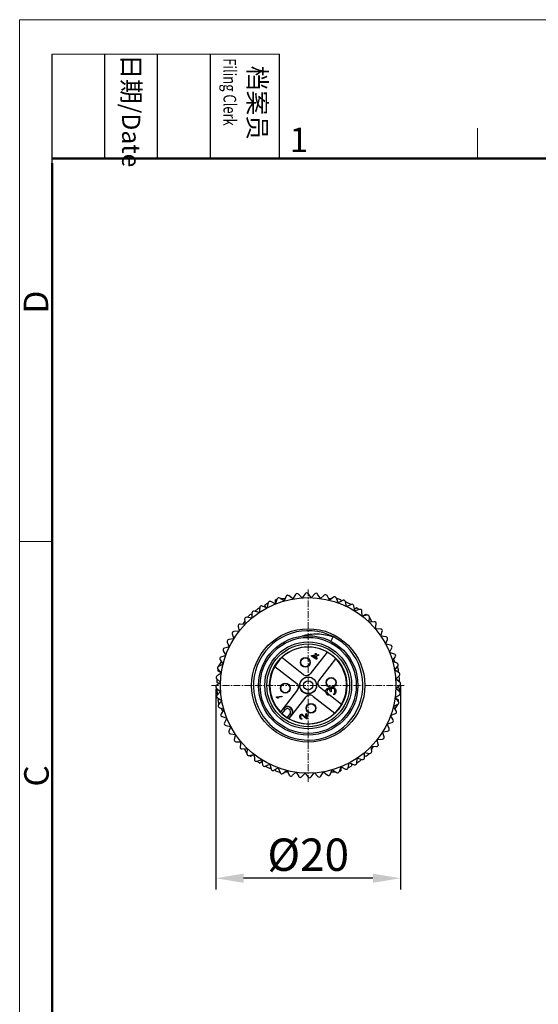
# Model space of a CAD drawing. Units: inches. Extents: x 11 to 1062, y 29 to 390.
# Drawn here: x 765 to 821, y 284 to 390 of the extents above; entities that cross this region are included whole.
import ezdxf

# ---------------------------------------------------------------- set-up
doc = ezdxf.new("R2010")
doc.units = ezdxf.units.IN
doc.header["$MEASUREMENT"] = 0
doc.linetypes.add('CENTER', pattern=[2, 1.25, -0.25, 0.25, -0.25])
doc.layers.get('0').update_dxf_attribs({"lineweight": 30})
doc.layers.add('DIM', color=3, linetype='Continuous', lineweight=15)
doc.layers.add('图框', color=7, linetype='Continuous', lineweight=20)
doc.styles.add('Romans字体', font='romans.shx', dxfattribs={"width": 0.75})
doc.styles.get("Standard").update_dxf_attribs({"font": 'simfang_0.ttf', "width": 0.75})
doc.dimstyles.new('01', dxfattribs={"dimtxt": 3.5, "dimasz": 3, "dimexe": 1.2, "dimexo": 0.2, "dimgap": 0.8, "dimtad": 1, "dimdec": 1, "dimdsep": 46, "dimtxsty": 'Romans字体', "dimcen": 0, "dimclrd": 1, "dimclre": 6, "dimclrt": 4, "dimazin": 2, "dimtfac": 1, "dimtdec": 1, "dimtofl": 0, "dimtmove": 0, "dimatfit": 3, "dimfxl": 1, "dimtolj": 1, "dimtzin": 0, "dimarcsym": 0})

# ---------------------------------------------------------------- blocks, each defined once
blk = doc.blocks.new('*D5')
at = {"color": 6, "lineweight": -2}
for p, q in [((786.33, 317.85), (786.33, 296.15)), ((806.33, 318.2), (806.33, 296.15))]:
    blk.add_line(p, q, dxfattribs=at)
at = {"color": 1, "lineweight": -2}
blk.add_line((803.33, 297.35), (789.33, 297.35), dxfattribs=at)
at = {"color": 1}
for points in [[(789.33, 297.85), (789.33, 296.85), (786.33, 297.35)], [(803.33, 297.85), (803.33, 296.85), (806.33, 297.35)]]:
    blk.add_solid(points, dxfattribs=at)
at = {"layer": 'Defpoints', "color": 0}
for p in [(786.33, 318.05), (806.33, 318.4), (786.33, 297.35)]:
    blk.add_point(p, dxfattribs=at)
at = {"color": 4, "lineweight": 5, "insert": (796.33, 299.9), "char_height": 3.5, "attachment_point": 5, "style": 'Romans字体'}
blk.add_mtext('\\A1;{\\fISOCPEUR|b0|i0|c0|p34;%%C}20', dxfattribs=at)
blk = doc.blocks.new('A4图框-NEW')
at = {"layer": '图框', "color": 1, "lineweight": 18}
for q in [(833.41, 480.53), (1130.41, 690.53)]:
    blk.add_line((833.41, 690.53), q, dxfattribs=at)
at = {"layer": '图框', "lineweight": -3}
for p, q in [((836.91, 675.02), (836.91, 686.79)), ((842.62, 675.53), (842.62, 686.79)), ((848.33, 675.53), (848.33, 686.79)), ((854.05, 675.53), (854.05, 686.79)), ((861.54, 675.53), (861.54, 686.79)), ((836.91, 675.02), (836.91, 684.5)), ((842.62, 675.53), (842.62, 685.02)), ((848.33, 675.53), (848.33, 685.02)), ((854.05, 675.53), (854.05, 685.02))]:
    blk.add_line(p, q, dxfattribs=at)
at = {"layer": '图框', "lineweight": 18}
blk.add_line((836.91, 686.79), (861.54, 686.79), dxfattribs=at)
at = {"layer": '图框', "color": 6}
for p, q in [((882.95, 678.8), (882.95, 675.53)), ((836.91, 634.07), (833.41, 634.07))]:
    blk.add_line(p, q, dxfattribs=at)
at = {"layer": '图框', "lineweight": 50}
for p, q in [((836.91, 675.53), (1126.93, 675.53)), ((836.91, 484.02), (836.91, 675.02))]:
    blk.add_line(p, q, dxfattribs=at)
at = {"layer": '图框', "char_height": 1.959, "width": 11.2554, "attachment_point": 4, "rotation": 270}
for s, insert in [('{\\W0.524929; }日期{\\Fromans|c134;/Date}', (845.48, 686.79)), ('{\\W2.08073; }档案员{\\H0.7x;\\P\\Fromans|c134;\\W1.0325; \\W0.75;Filing Clerk\\fFangSong_GB2312|b0|i0|c134|p49; }', (857.79, 686.79))]:
    blk.add_mtext(s, dxfattribs=dict(at, insert=insert))
at = {"layer": '图框', "color": 6, "insert": (862.63, 678.86), "char_height": 2.65, "width": 2.5579, "attachment_point": 1, "style": 'Romans字体'}
blk.add_mtext('1', dxfattribs=at)
at = {"layer": '图框', "color": 6, "char_height": 2.65, "width": 2.5579, "attachment_point": 1, "rotation": 90, "style": 'Romans字体'}
for s, insert in [('D', (833.85, 658.73)), ('C', (833.9, 607.55))]:
    blk.add_mtext(s, dxfattribs=dict(at, insert=insert))

msp = doc.modelspace()

# ---------------------------------------------------------------- linework, layer by layer
at = {"color": 1, "linetype": 'CENTER', "lineweight": 13, "ltscale": 0.590878}
for p, q in [((796.33, 307.77), (796.33, 328.67)), ((785.88, 318.22), (806.78, 318.22))]:
    msp.add_line(p, q, dxfattribs=at)
at = {"color": 7, "linetype": 'Continuous', "lineweight": 30}
for p, q in [((791.99, 327.15), (791.87, 326.62)), ((792.77, 327.03), (792.28, 327.28)), ((792.95, 327.55), (792.78, 327.04)), ((792.79, 327.07), (792.78, 327.47)), ((793.71, 327.36), (793.25, 327.66)), ((793.3, 327.62), (793.84, 327.62)), ((793.94, 327.86), (793.72, 327.36)), ((794.67, 327.58), (794.25, 327.93)), ((794.62, 327.62), (794.71, 327.62)), ((794.96, 328.05), (794.68, 327.58)), ((795.66, 327.7), (795.28, 328.09)), ((796, 328.14), (795.67, 327.7)), ((796.66, 327.72), (796.31, 328.15)), ((797.04, 328.12), (796.67, 327.72)), ((797.65, 327.63), (797.35, 328.1)), ((798.07, 327.99), (797.66, 327.63)), ((798.62, 327.44), (798.38, 327.93)), ((798.53, 327.62), (798.89, 327.62)), ((799.08, 327.76), (798.63, 327.44)), ((799.57, 327.15), (799.38, 327.67)), ((799.4, 327.62), (799.44, 327.62)), ((800.06, 327.42), (799.58, 327.15)), ((799.87, 327.47), (799.87, 327.31)), ((800.49, 326.77), (800.35, 327.3)), ((800.39, 327.16), (800.45, 327.23)), ((790.23, 326.05), (790.23, 325.51)), ((791.01, 326.1), (790.48, 326.24)), ((790.62, 326.21), (790.6, 326.3)), ((791.08, 326.65), (791.02, 326.1)), ((791.86, 326.61), (791.36, 326.81)), ((791.69, 326.68), (791.65, 326.95)), ((801, 326.98), (800.5, 326.76)), ((801.36, 326.28), (801.28, 326.83)), ((801.33, 326.47), (801.55, 326.64)), ((801.89, 326.44), (801.37, 326.28)), ((802.17, 325.71), (802.15, 326.26)), ((789.29, 324.83), (789.47, 325.14)), ((789.45, 325.37), (789.5, 324.83)), ((790.22, 325.5), (789.68, 325.59)), ((789.72, 325.58), (789.74, 325.62)), ((790.1, 325.92), (790.23, 325.84)), ((802.72, 325.82), (802.18, 325.71)), ((802.22, 325.71), (802.56, 325.92)), ((802.92, 325.06), (802.96, 325.61)), ((803.48, 325.11), (802.93, 325.06)), ((802.95, 325.55), (803.22, 325.08)), ((788.84, 324.07), (788.29, 324.05)), ((788.74, 324.61), (788.85, 324.08)), ((789.49, 324.82), (788.95, 324.85)), ((803.6, 324.34), (803.69, 324.88)), ((803.61, 324.41), (803.66, 324.33)), ((804.16, 324.32), (803.61, 324.33)), ((804.2, 323.54), (804.35, 324.07)), ((787.57, 322.9), (787.79, 322.39)), ((788.27, 323.25), (787.73, 323.17)), ((788.11, 323.79), (788.28, 323.26)), ((799.02, 323.5), (798.77, 323.02)), ((804.75, 323.47), (804.21, 323.53)), ((804.71, 322.69), (804.92, 323.2)), ((787.13, 321.96), (787.4, 321.48)), ((787.79, 322.38), (787.26, 322.25)), ((798.38, 321.83), (796.53, 319.46)), ((805.25, 322.56), (804.72, 322.68)), ((805.14, 321.79), (805.39, 322.27)), ((805.66, 321.61), (805.14, 321.78)), ((786.67, 320.3), (786.94, 320.77)), ((786.79, 320.97), (787.11, 320.53)), ((787.4, 321.47), (786.89, 321.28)), ((787.33, 321.44), (787.38, 321.52)), ((795.83, 319.37), (793.46, 321.23)), ((796.69, 321.46), (797.12, 321.51)), ((796.7, 321.37), (796.69, 321.46)), ((797.18, 321.04), (796.7, 321.37)), ((796.83, 321.38), (797.13, 321.42)), ((797.16, 321.15), (796.83, 321.38)), ((797.1, 321.67), (797.2, 321.68)), ((797.12, 321.51), (797.1, 321.67)), ((797.13, 321.42), (797.16, 321.15)), ((797.27, 321.06), (797.18, 321.04)), ((797.2, 321.68), (797.22, 321.53)), ((797.22, 321.53), (797.44, 321.55)), ((797.45, 321.46), (797.23, 321.43)), ((797.23, 321.43), (797.27, 321.06)), ((797.44, 321.55), (797.45, 321.46)), ((797.48, 318.72), (799.33, 321.09)), ((805.46, 320.85), (805.76, 321.31)), ((805.96, 320.61), (805.46, 320.84)), ((805.57, 321.02), (805.75, 320.71)), ((786.9, 319.58), (786.55, 319.78)), ((786.56, 319.96), (786.92, 319.55)), ((787.11, 320.52), (786.62, 320.27)), ((792.72, 320.28), (795.09, 318.43)), ((805.68, 319.88), (806.03, 320.3)), ((806.16, 319.59), (805.69, 319.87)), ((806.11, 319.78), (805.97, 319.7)), ((806, 320.27), (806.02, 320.23)), ((786.43, 318.93), (786.84, 318.56)), ((786.92, 319.54), (786.46, 319.25)), ((805.81, 318.89), (806.2, 319.28)), ((806.25, 318.56), (805.81, 318.88)), ((806.1, 319.18), (806.19, 319.15)), ((786.83, 318.55), (786.41, 318.21)), ((786.41, 317.89), (786.85, 317.57)), ((786.69, 318.43), (786.43, 318.54)), ((786.85, 317.56), (786.46, 317.17)), ((795.18, 317.73), (793.61, 315.72)), ((799.93, 316.17), (797.57, 318.02)), ((798.25, 317.69), (798.29, 317.79)), ((798.25, 317.53), (798.25, 317.69)), ((798.25, 317.49), (798.25, 317.53)), ((798.29, 317.79), (798.37, 317.89)), ((798.37, 317.68), (798.36, 317.57)), ((798.36, 317.57), (798.37, 317.48)), ((798.37, 317.89), (798.46, 317.92)), ((798.41, 317.76), (798.37, 317.68)), ((798.47, 317.81), (798.41, 317.76)), ((798.46, 317.92), (798.5, 317.93)), ((798.51, 317.81), (798.47, 317.81)), ((798.5, 317.93), (798.59, 317.92)), ((798.61, 317.78), (798.51, 317.81)), ((798.59, 317.92), (798.67, 317.88)), ((798.66, 317.74), (798.61, 317.78)), ((798.72, 317.61), (798.66, 317.74)), ((798.67, 317.88), (798.75, 317.8)), ((798.74, 317.52), (798.72, 317.61)), ((798.83, 317.54), (798.74, 317.52)), ((798.75, 317.8), (798.78, 317.92)), ((798.78, 317.92), (798.84, 317.97)), ((798.86, 317.83), (798.82, 317.76)), ((798.82, 317.76), (798.82, 317.62)), ((798.82, 317.62), (798.83, 317.54)), ((798.84, 317.97), (798.93, 318)), ((798.95, 317.89), (798.86, 317.83)), ((798.93, 318), (799.02, 318.01)), ((799.04, 317.9), (798.95, 317.89)), ((799.02, 318.01), (799.09, 318)), ((799.08, 317.88), (799.04, 317.9)), ((799.14, 317.85), (799.08, 317.88)), ((799.09, 318), (799.17, 317.96)), ((799.16, 317.8), (799.14, 317.85)), ((799.2, 317.69), (799.16, 317.8)), ((799.17, 317.96), (799.22, 317.9)), ((799.22, 317.56), (799.2, 317.69)), ((799.21, 317.45), (799.22, 317.56)), ((799.22, 317.9), (799.28, 317.82)), ((799.28, 317.82), (799.31, 317.73)), ((799.31, 317.73), (799.33, 317.55)), ((799.33, 317.55), (799.32, 317.46)), ((805.82, 317.9), (806.25, 318.24)), ((806.23, 317.52), (805.82, 317.89)), ((805.97, 318.02), (806.22, 317.91)), ((786.56, 317.27), (786.47, 317.3)), ((786.5, 316.86), (786.97, 316.58)), ((786.55, 316.67), (786.68, 316.75)), ((786.97, 316.57), (786.63, 316.15)), ((792.9, 316.97), (793.47, 317.04)), ((792.91, 316.9), (792.9, 316.97)), ((793, 316.84), (792.91, 316.9)), ((793.48, 316.97), (793, 316.91)), ((793, 316.91), (793.1, 316.85)), ((793.1, 316.85), (793, 316.84)), ((793.47, 317.04), (793.48, 316.97)), ((794.56, 314.98), (796.12, 316.99)), ((796.83, 317.07), (799.2, 315.22)), ((798.3, 317.33), (798.25, 317.49)), ((798.35, 317.25), (798.3, 317.33)), ((798.45, 317.17), (798.35, 317.25)), ((798.37, 317.48), (798.41, 317.37)), ((798.41, 317.37), (798.46, 317.31)), ((798.55, 317.16), (798.45, 317.17)), ((798.46, 317.31), (798.53, 317.27)), ((798.53, 317.27), (798.55, 317.16)), ((799.11, 317.32), (799.15, 317.35)), ((799.12, 317.21), (799.11, 317.32)), ((799.19, 317.24), (799.12, 317.21)), ((799.15, 317.35), (799.19, 317.4)), ((799.19, 317.4), (799.21, 317.45)), ((799.25, 317.29), (799.19, 317.24)), ((799.29, 317.37), (799.25, 317.29)), ((799.32, 317.46), (799.29, 317.37)), ((805.74, 316.91), (806.2, 317.2)), ((806.1, 316.49), (805.74, 316.9)), ((805.76, 316.87), (806.11, 316.67)), ((786.65, 316.18), (786.64, 316.22)), ((786.7, 315.84), (787.2, 315.61)), ((787.2, 315.6), (786.9, 315.14)), ((787.09, 315.43), (786.91, 315.74)), ((793.61, 315.72), (793.32, 315.36)), ((793.65, 315.69), (793.34, 315.31)), ((793.81, 315.57), (793.48, 315.17)), ((793.81, 315.57), (793.61, 315.72)), ((805.55, 315.93), (806.04, 316.18)), ((805.86, 315.48), (805.55, 315.92)), ((805.99, 316.15), (805.72, 315.68)), ((787, 314.84), (787.52, 314.67)), ((787.52, 314.66), (787.27, 314.18)), ((793.32, 315.36), (793.34, 315.31)), ((794.05, 314.72), (794.36, 315.13)), ((794.22, 314.62), (794.52, 315.01)), ((794.28, 314.62), (794.22, 314.62)), ((794.28, 314.62), (794.56, 314.98)), ((794.56, 314.98), (794.36, 315.13)), ((795.42, 314.84), (795.43, 314.94)), ((795.43, 314.78), (795.42, 314.84)), ((795.43, 314.94), (795.45, 315)), ((795.46, 314.67), (795.43, 314.78)), ((795.45, 315), (795.51, 315.07)), ((795.5, 314.61), (795.46, 314.67)), ((795.57, 314.55), (795.5, 314.61)), ((795.51, 315.07), (795.57, 315.1)), ((795.54, 314.96), (795.51, 314.91)), ((795.51, 314.91), (795.51, 314.83)), ((795.51, 314.83), (795.51, 314.77)), ((795.51, 314.77), (795.54, 314.69)), ((795.58, 315), (795.54, 314.96)), ((795.54, 314.69), (795.58, 314.65)), ((795.57, 315.1), (795.6, 315.1)), ((795.64, 314.55), (795.57, 314.55)), ((795.62, 315.01), (795.58, 315)), ((795.58, 314.65), (795.63, 314.62)), ((795.6, 315.1), (795.67, 315.09)), ((795.68, 314.98), (795.62, 315.01)), ((795.63, 314.62), (795.64, 314.55)), ((795.67, 315.09), (795.72, 315.07)), ((796.14, 314.59), (795.68, 314.98)), ((795.72, 315.07), (796.12, 314.72)), ((796.07, 315.16), (796.15, 315.17)), ((796.12, 314.72), (796.07, 315.16)), ((796.22, 314.6), (796.14, 314.59)), ((796.15, 315.17), (796.22, 314.6)), ((805.52, 314.49), (805.25, 314.97)), ((805.26, 314.98), (805.77, 315.17)), ((805.32, 315.01), (805.28, 314.93)), ((787.4, 313.89), (787.94, 313.77)), ((787.94, 313.76), (787.74, 313.25)), ((804.39, 313.19), (804.93, 313.28)), ((804.87, 314.06), (805.4, 314.2)), ((805.08, 313.55), (804.87, 314.06)), ((787.91, 312.98), (788.45, 312.92)), ((788.46, 312.91), (788.31, 312.38)), ((803.92, 311.84), (803.81, 312.37)), ((803.82, 312.38), (804.37, 312.4)), ((804.55, 312.66), (804.38, 313.19)), ((788.5, 312.13), (789.05, 312.12)), ((789.05, 312.11), (788.96, 311.57)), ((789.04, 312.04), (789, 312.12)), ((789.18, 311.34), (789.73, 311.39)), ((789.7, 310.9), (789.43, 311.37)), ((789.73, 311.39), (789.7, 310.84)), ((803.21, 311.08), (803.16, 311.62)), ((803.17, 311.63), (803.71, 311.6)), ((803.37, 311.62), (803.19, 311.31)), ((789.94, 310.63), (790.48, 310.74)), ((790.44, 310.74), (790.1, 310.53)), ((790.48, 310.74), (790.51, 310.19)), ((790.77, 310.01), (791.29, 310.17)), ((791.3, 310.17), (791.38, 309.62)), ((801.58, 309.8), (801.64, 310.35)), ((801.65, 310.35), (802.17, 310.21)), ((802.04, 310.24), (802.06, 310.15)), ((802.43, 310.4), (802.43, 310.94)), ((802.56, 310.53), (802.43, 310.61)), ((802.44, 310.95), (802.98, 310.86)), ((802.94, 310.87), (802.92, 310.83)), ((791.33, 309.98), (791.11, 309.81)), ((791.66, 309.47), (792.16, 309.69)), ((792.17, 309.68), (792.31, 309.15)), ((792.27, 309.29), (792.21, 309.22)), ((792.6, 309.03), (793.08, 309.3)), ((792.78, 308.98), (792.78, 309.14)), ((793.08, 309.3), (793.28, 308.78)), ((793.58, 308.69), (794.03, 309.01)), ((794.04, 309.01), (794.28, 308.52)), ((798.72, 308.59), (798.94, 309.09)), ((798.95, 309.09), (799.41, 308.79)), ((799.71, 308.9), (799.88, 309.41)), ((799.87, 309.38), (799.87, 308.98)), ((799.89, 309.42), (800.38, 309.17)), ((800.67, 309.3), (800.78, 309.83)), ((800.79, 309.84), (801.3, 309.64)), ((800.97, 309.77), (801.01, 309.5)), ((793.26, 308.82), (793.22, 308.82)), ((794.13, 308.82), (793.77, 308.82)), ((794.59, 308.46), (795, 308.82)), ((795.01, 308.82), (795.31, 308.35)), ((795.62, 308.33), (795.99, 308.73)), ((796, 308.73), (796.34, 308.3)), ((796.66, 308.31), (796.99, 308.75)), ((797, 308.75), (797.38, 308.36)), ((797.7, 308.4), (797.97, 308.87)), ((798.04, 308.82), (797.95, 308.82)), ((797.98, 308.87), (798.41, 308.52)), ((799.36, 308.82), (798.82, 308.82))]:
    msp.add_line(p, q, dxfattribs=at)
for centre, radius in [((796.33, 318.22), 9.5), ((796.33, 318.22), 6.13), ((796.33, 318.22), 5.38), ((796.33, 318.22), 5.2), ((796.33, 318.22), 4.7), ((796.33, 318.22), 4.48), ((796.33, 318.22), 4.18), ((796.02, 320.71), 0.535), ((796.02, 320.71), 0.5), ((796.33, 318.22), 0.915), ((796.33, 318.22), 0.89), ((796.33, 318.22), 0.5), ((798.81, 318.53), 0.535), ((798.81, 318.53), 0.5), ((793.85, 317.92), 0.535), ((793.85, 317.92), 0.5), ((796.63, 315.74), 0.535), ((796.63, 315.74), 0.5)]:
    msp.add_circle(centre, radius, dxfattribs=at)
for centre, radius, start, end in [((796.16, 328.02), 0.2, 38.5, 143.5), ((797.18, 327.99), 0.2, 32.5, 137.5), ((796.33, 318.22), 9.9, 116.0234, 118.1846), ((792.19, 327.11), 0.2, 62.5, 167.5), ((796.33, 318.22), 9.9, 110.0223, 110.9846), ((793.14, 327.49), 0.2, 56.5, 161.5), ((794.12, 327.77), 0.2, 50.5, 155.5), ((795.13, 327.95), 0.2, 44.5, 149.5), ((798.2, 327.84), 0.2, 26.5, 131.5), ((799.19, 327.6), 0.2, 20.5, 125.5), ((796.33, 318.22), 9.9, 69.0154, 71.7127), ((800.16, 327.25), 0.2, 14.5, 119.5), ((796.33, 318.22), 9.9, 62.0234, 65.3846), ((790.43, 326.05), 0.2, 74.5, 179.5), ((796.33, 318.22), 9.9, 122.0234, 125.3846), ((791.28, 326.63), 0.2, 68.5, 173.5), ((801.08, 326.8), 0.2, 8.5, 113.5), ((796.33, 318.22), 9.9, 56.0234, 58.1846), ((801.95, 326.25), 0.2, 2.5, 107.5), ((789.65, 325.39), 0.2, 80.5, 185.5), ((796.33, 318.22), 9.9, 129.0154, 131.7127), ((796.33, 318.22), 9.9, 50.0223, 50.9846), ((802.76, 325.62), 0.2, 356.5, 101.5), ((803.5, 324.91), 0.2, 350.5, 95.5), ((788.3, 323.85), 0.2, 92.5, 197.5), ((788.93, 324.65), 0.2, 86.5, 191.5), ((796.33, 318.22), 5.92, 62.9691, 242.9689), ((804.16, 324.12), 0.2, 344.5, 89.5), ((787.76, 322.98), 0.2, 98.5, 203.5), ((796.33, 318.22), 5.92, 242.9691, 62.9689), ((804.73, 323.27), 0.2, 338.5, 83.5), ((787.31, 322.05), 0.2, 104.5, 209.5), ((796.33, 318.22), 4.15, 240.3765, 223.6201), ((805.21, 322.37), 0.2, 332.5, 77.5), ((786.96, 321.09), 0.2, 110.5, 215.5), ((805.6, 321.42), 0.2, 326.5, 71.5), ((786.71, 320.09), 0.2, 116.5, 221.5), ((796.33, 318.22), 9.9, 170.0223, 170.9846), ((805.88, 320.43), 0.2, 320.5, 65.5), ((796.33, 318.22), 9.9, 9.0154, 11.7127), ((786.57, 319.08), 0.2, 122.5, 227.5), ((796.33, 318.22), 9.9, 176.0234, 178.1846), ((796.14, 319.77), 0.5, 232, 322), ((797.87, 318.41), 0.5, 142, 232), ((806.06, 319.42), 0.2, 314.5, 59.5), ((796.33, 318.22), 9.9, 2.0234, 5.3846), ((786.53, 318.05), 0.2, 128.5, 233.5), ((796.33, 318.22), 9.9, 182.0234, 185.3846), ((794.79, 318.04), 0.5, 322, 52), ((806.09, 317.37), 0.2, 302.5, 47.5), ((796.33, 318.22), 9.9, 356.0234, 358.1846), ((806.13, 318.4), 0.2, 308.5, 53.5), ((786.6, 317.03), 0.2, 134.5, 239.5), ((796.33, 318.22), 9.9, 189.0154, 191.7127), ((796.52, 316.68), 0.5, 52, 142), ((805.95, 316.35), 0.2, 296.5, 41.5), ((796.33, 318.22), 9.9, 350.0223, 350.9846), ((786.78, 316.02), 0.2, 140.5, 245.5), ((794.08, 315.35), 0.6, 322.57, 141.43), ((794.08, 315.35), 0.554, 322.57, 141.4), ((794.08, 315.35), 0.354, 322.57, 141.4), ((805.7, 315.36), 0.2, 290.5, 35.5), ((787.06, 315.03), 0.2, 146.5, 251.5), ((796.33, 318.22), 4.18, 227.0705, 236.9258), ((805.35, 314.4), 0.2, 284.5, 29.5), ((787.45, 314.08), 0.2, 152.5, 257.5), ((787.93, 313.18), 0.2, 158.5, 263.5), ((804.9, 313.47), 0.2, 278.5, 23.5), ((788.5, 312.33), 0.2, 164.5, 269.5), ((804.36, 312.6), 0.2, 272.5, 17.5), ((789.16, 311.54), 0.2, 170.5, 275.5), ((803.73, 311.8), 0.2, 266.5, 11.5), ((789.9, 310.83), 0.2, 176.5, 281.5), ((796.33, 318.22), 9.9, 230.0223, 230.9846), ((790.71, 310.2), 0.2, 182.5, 287.5), ((796.33, 318.22), 9.9, 302.0234, 305.3846), ((802.23, 310.4), 0.2, 254.5, 359.5), ((796.33, 318.22), 9.9, 309.0154, 311.7127), ((803.01, 311.06), 0.2, 260.5, 5.5), ((796.33, 318.22), 9.9, 236.0234, 238.1846), ((791.58, 309.65), 0.2, 188.5, 293.5), ((796.33, 318.22), 9.9, 242.0234, 245.3846), ((792.5, 309.2), 0.2, 194.5, 299.5), ((796.33, 318.22), 9.9, 249.0154, 251.7127), ((796.33, 318.22), 9.9, 290.0223, 290.9846), ((800.47, 309.34), 0.2, 242.5, 347.5), ((796.33, 318.22), 9.9, 296.0234, 298.1846), ((801.38, 309.82), 0.2, 248.5, 353.5), ((793.46, 308.85), 0.2, 200.5, 305.5), ((794.46, 308.6), 0.2, 206.5, 311.5), ((795.47, 308.46), 0.2, 212.5, 317.5), ((796.5, 308.43), 0.2, 218.5, 323.5), ((797.52, 308.5), 0.2, 224.5, 329.5), ((798.53, 308.68), 0.2, 230.5, 335.5), ((799.52, 308.96), 0.2, 236.5, 341.5)]:
    msp.add_arc(centre, radius, start, end, dxfattribs=at)
for points, knots in [([(795.67, 323.57), (795.94, 323.65), (796.5, 323.77), (797.35, 323.81), (798.2, 323.73), (798.75, 323.59), (799.02, 323.5)], [0, 0, 0, 0, 0.249978, 0.499967, 0.74998, 1, 1, 1, 1]), ([(793.48, 315.17), (793.47, 315.18), (793.46, 315.19), (793.43, 315.22), (793.4, 315.24), (793.38, 315.26), (793.37, 315.28), (793.36, 315.29), (793.35, 315.3), (793.35, 315.3), (793.34, 315.3), (793.34, 315.31), (793.34, 315.31), (793.34, 315.31)], [0, 0, 0, 0, 0.193607, 0.380268, 0.55235, 0.703586, 0.828279, 0.87906, 0.921477, 0.955077, 0.979488, 0.994517, 1, 1, 1, 1]), ([(794.22, 314.62), (794.22, 314.62), (794.22, 314.62), (794.22, 314.62), (794.21, 314.62), (794.21, 314.63), (794.2, 314.63), (794.19, 314.64), (794.17, 314.65), (794.14, 314.67), (794.11, 314.68), (794.08, 314.7), (794.06, 314.72), (794.05, 314.72)], [0, 0, 0, 0, 0.005484, 0.020513, 0.044926, 0.078527, 0.120946, 0.171729, 0.296424, 0.44766, 0.619741, 0.806398, 1, 1, 1, 1])]:
    msp.add_open_spline(points, degree=3, knots=knots, dxfattribs=at)

# ---------------------------------------------------------------- block references
at = {"layer": 'DIM'}
msp.add_blockref('A4图框-NEW', (-68.31, -300.28), dxfattribs=at)

# ---------------------------------------------------------------- dimensions: what is measured, and where the dimension line sits
at = {"lineweight": 5}
dim = msp.add_linear_dim(base=(786.33, 297.35), p1=(806.33, 318.4), p2=(786.33, 318.05), text='{\\fISOCPEUR|b0|i0|c0|p34;%%C}<>', dimstyle='01', dxfattribs=at)
dim.commit()
dim.dimension.update_dxf_attribs({"geometry": '*D5', "text_midpoint": (796.33, 297.35), "dimtype": 160})

doc.saveas('drawing.dxf')
